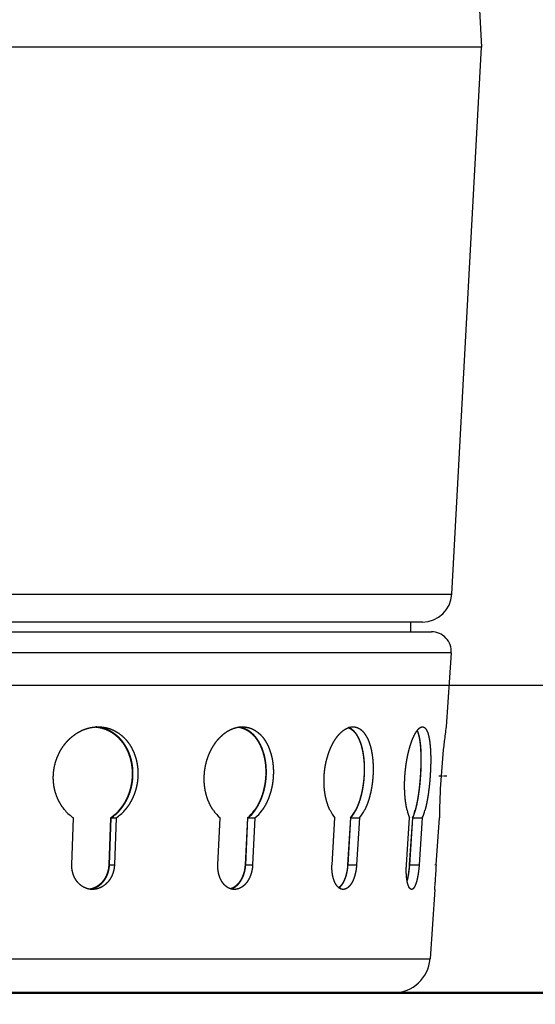
# Model space of a CAD drawing. Units: millimetres. Extents: x 52892 to 200644, y -33268 to 1933.
# Drawn here: x 170498 to 170582, y -27565 to -27405 of the extents above; entities that cross this region are included whole.
import ezdxf
from ezdxf import colors
from ezdxf.entities.mleader import LeaderData, LeaderLine
from ezdxf.math import Vec2, Vec3

# ---------------------------------------------------------------- set-up
doc = ezdxf.new("R2010")
doc.units = ezdxf.units.MM
doc.linetypes.add('DASHDOT', pattern=[18.5, 12, -3, 0.5, -3])
doc.styles.add('ГОСТ', font='isocpeur.ttf', dxfattribs={"width": 0.95, "oblique": 15})
doc.dimstyles.new('ГОСТ', dxfattribs={"dimtxt": 2.5, "dimasz": 2, "dimexe": 1, "dimexo": 0, "dimgap": 0.5, "dimtad": 1, "dimdec": 0, "dimtxsty": 'ГОСТ', "dimcen": -2.5, "dimclrd": 7, "dimclre": 7, "dimclrt": 7, "dimadec": 0, "dimazin": 0, "dimtfac": 1, "dimtdec": 0, "dimtmove": 1, "dimatfit": 3, "dimldrblk": 'DOT', "dimfxl": 1, "dimtfill": 1, "dimlwd": 15, "dimlwe": 15, "dimarcsym": 1})

# ---------------------------------------------------------------- blocks, each defined once
blk = doc.blocks.new('Z$W@#1B9676D0')
at = {"color": 7}
for p, q in [((149.415, 161.356), (153.144, 91.864)), ((153.144, 91.864), (93.587, 91.864)), ((150.727, 47.369), (153.144, 91.864)), ((93.587, 47.369), (150.727, 47.369)), ((148.331, 45.099), (93.587, 45.099)), ((93.587, 44.305), (149.082, 44.305)), ((93.587, 44.305), (147.383, 44.305)), ((150.678, 42.594), (93.587, 42.594)), ((93.587, 17.7), (148.951, 17.7)), ((145.998, 14.945), (93.587, 14.945))]:
    blk.add_line(p, q, dxfattribs=at)
at = {"color": 7, "ltscale": 0.024823}
blk.add_line((147.383, 44.305), (147.383, 45.099), dxfattribs=at)
at = {"color": 7, "ltscale": 0.18855}
blk.add_line((150.678, 42.594), (150.26, 36.575), dxfattribs=at)
at = {"color": 7, "ltscale": 0.00060147}
blk.add_line((118.307, 32.582), (118.308, 32.602), dxfattribs=at)
at = {"color": 7, "ltscale": 0.000610239}
blk.add_line((124.724, 32.602), (124.723, 32.582), dxfattribs=at)
at = {"color": 7, "ltscale": 0.000621693}
blk.add_line((124.785, 32.582), (124.785, 32.602), dxfattribs=at)
at = {"color": 7, "ltscale": 0.000612863}
blk.add_line((125.187, 32.602), (125.187, 32.582), dxfattribs=at)
at = {"color": 7, "ltscale": 0.00060182}
blk.add_line((130.585, 32.582), (130.586, 32.602), dxfattribs=at)
at = {"color": 7, "ltscale": 0.000610614}
blk.add_line((135.584, 32.602), (135.583, 32.582), dxfattribs=at)
at = {"color": 7, "ltscale": 0.000622073}
blk.add_line((135.631, 32.582), (135.632, 32.602), dxfattribs=at)
at = {"color": 7, "ltscale": 0.000613238}
blk.add_line((136.201, 32.602), (136.2, 32.582), dxfattribs=at)
at = {"color": 7, "ltscale": 0.000602189}
blk.add_line((140.341, 32.582), (140.342, 32.602), dxfattribs=at)
at = {"color": 7, "ltscale": 0.000610972}
blk.add_line((143.582, 32.602), (143.581, 32.582), dxfattribs=at)
at = {"color": 7, "ltscale": 0.000622435}
blk.add_line((143.613, 32.582), (143.614, 32.602), dxfattribs=at)
at = {"color": 7, "ltscale": 0.000613595}
blk.add_line((144.31, 32.602), (144.309, 32.582), dxfattribs=at)
at = {"color": 7, "ltscale": 0.000602469}
blk.add_line((146.91, 32.582), (146.912, 32.602), dxfattribs=at)
at = {"color": 7, "ltscale": 0.00061123}
blk.add_line((148.173, 32.602), (148.171, 32.582), dxfattribs=at)
at = {"color": 7, "ltscale": 0.000622687}
blk.add_line((148.185, 32.582), (148.187, 32.602), dxfattribs=at)
at = {"color": 7, "ltscale": 0.000613847}
blk.add_line((148.963, 32.602), (148.962, 32.582), dxfattribs=at)
at = {"color": 7, "linetype": 'DASHDOT', "ltscale": 0.02056}
blk.add_line((149.658, 32.602), (150.316, 32.602), dxfattribs=at)
at = {"color": 7, "ltscale": 0.000602598}
blk.add_line((149.846, 32.582), (149.847, 32.602), dxfattribs=at)
at = {"color": 7, "ltscale": 0.11937}
for p, q in [((119.814, 25.353), (119.946, 29.171)), ((122.952, 29.171), (122.819, 25.353))]:
    blk.add_line(p, q, dxfattribs=at)
at = {"color": 7, "ltscale": 0.119254}
for p, q in [((122.876, 25.353), (123.009, 29.167)), ((123.41, 29.167), (123.278, 25.353))]:
    blk.add_line(p, q, dxfattribs=at)
at = {"color": 7, "ltscale": 0.012538}
for p, q in [((123.009, 29.167), (123.41, 29.167)), ((122.876, 25.353), (123.278, 25.353))]:
    blk.add_line(p, q, dxfattribs=at)
at = {"color": 7, "ltscale": 0.119442}
for p, q in [((131.695, 25.353), (131.883, 29.171)), ((134.097, 29.171), (133.909, 25.353))]:
    blk.add_line(p, q, dxfattribs=at)
at = {"color": 7, "ltscale": 0.119326}
for p, q in [((133.956, 25.353), (134.143, 29.167)), ((134.71, 29.167), (134.523, 25.353))]:
    blk.add_line(p, q, dxfattribs=at)
at = {"color": 7, "ltscale": 0.017732}
for p, q in [((134.143, 29.167), (134.71, 29.167)), ((133.956, 25.353), (134.523, 25.353))]:
    blk.add_line(p, q, dxfattribs=at)
at = {"color": 7, "ltscale": 0.119514}
for p, q in [((140.98, 25.353), (141.21, 29.171)), ((142.481, 29.171), (142.252, 25.353))]:
    blk.add_line(p, q, dxfattribs=at)
at = {"color": 7, "ltscale": 0.119397}
for p, q in [((142.284, 25.353), (142.513, 29.167)), ((143.208, 29.167), (142.979, 25.353))]:
    blk.add_line(p, q, dxfattribs=at)
at = {"color": 7, "ltscale": 0.021717}
for p, q in [((142.513, 29.167), (143.208, 29.167)), ((142.284, 25.353), (142.979, 25.353))]:
    blk.add_line(p, q, dxfattribs=at)
at = {"color": 7, "ltscale": 0.119566}
for p, q in [((147.035, 25.353), (147.291, 29.171)), ((147.534, 29.171), (147.278, 25.353))]:
    blk.add_line(p, q, dxfattribs=at)
at = {"color": 7, "ltscale": 0.11945}
for p, q in [((147.293, 25.353), (147.549, 29.167)), ((148.324, 29.167), (148.068, 25.353))]:
    blk.add_line(p, q, dxfattribs=at)
at = {"color": 7, "ltscale": 0.024222}
for p, q in [((147.549, 29.167), (148.324, 29.167)), ((147.293, 25.353), (148.068, 25.353))]:
    blk.add_line(p, q, dxfattribs=at)
at = {"color": 7, "ltscale": 0.119585}
blk.add_line((149.447, 25.353), (149.712, 29.171), dxfattribs=at)
at = {"color": 7, "linetype": 'DASHDOT', "ltscale": 0.003905}
blk.add_line((149.333, 25.353), (149.458, 25.353), dxfattribs=at)
at = {"color": 7, "ltscale": 0.177084}
blk.add_line((149.343, 23.353), (148.951, 17.7), dxfattribs=at)
at = {"color": 7, "ltscale": 0.018253}
blk.add_line((149.343, 23.353), (149.367, 23.936), dxfattribs=at)
at = {"color": 7}
for centre, radius, start, end in [((148.331, 47.499), 2.4, 270, 356.89134), ((149.082, 42.705), 1.6, 356.0318, 90), ((217.252, 27.408), 67.616, 172.20841, 173.20817), ((207.803, 28.562), 58.096, 173.23589, 176.01253), ((206.604, 28.653), 56.894, 176.03956, 178.85939), ((121.91, 32.057), 3.491, 220.59017, 235.77177), ((120.917, 32.175), 3.628, 304.11016, 318.81576), ((120.981, 32.171), 3.625, 304.02211, 318.83561), ((121.381, 32.173), 3.627, 304.01379, 318.82502), ((133.881, 31.545), 3.104, 214.53275, 229.91261), ((131.985, 31.701), 3.297, 309.84635, 324.46686), ((132.037, 31.696), 3.292, 309.77366, 324.50477), ((132.604, 31.699), 3.294, 309.75832, 324.48606), ((143.468, 31.037), 2.931, 205.28883, 219.57796), ((140.037, 31.226), 3.194, 319.95079, 333.20208), ((140.074, 31.22), 3.189, 319.91225, 333.26176), ((140.768, 31.222), 3.19, 319.88554, 333.23326), ((150.808, 30.638), 3.812, 192.92438, 202.6452), ((143.518, 30.914), 4.378, 336.53483, 345.06479), ((143.531, 30.908), 4.379, 336.56734, 345.14071), ((144.308, 30.911), 4.379, 336.52509, 345.10302), ((208.375, 28.619), 58.666, 178.86122, 179.4617), ((206.572, 21.389), 57.262, 176.03015, 177.44995), ((145.998, 17.905), 2.96, 270, 356.0318)]:
    blk.add_arc(centre, radius, start, end, dxfattribs=at)
for points, knots in [([(119.442, 35.404), (119.611, 35.588), (119.793, 35.756), (119.981, 35.906), (120.377, 36.17), (120.795, 36.361), (121.011, 36.437), (121.328, 36.52), (121.645, 36.561), (121.75, 36.57), (121.853, 36.575), (121.956, 36.575)], [0, 0, 0, 0, 0, 0, 3.041763, 3.041763, 3.041763, 6.02332, 6.02332, 6.02332, 7.475146, 7.475146, 7.475146, 7.475146, 7.475146, 7.475146]), ([(121.723, 36.566), (121.865, 36.554), (122.006, 36.535), (122.146, 36.506), (122.518, 36.407), (122.877, 36.244), (123.092, 36.117), (123.381, 35.904), (123.643, 35.648), (123.716, 35.57), (123.787, 35.489), (123.854, 35.404)], [0, 0, 0, 0, 0, 0, 2.018815, 2.018815, 2.018815, 5.418403, 5.418403, 5.418403, 6.800671, 6.800671, 6.800671, 6.800671, 6.800671, 6.800671]), ([(123.917, 35.404), (123.781, 35.574), (123.633, 35.731), (123.477, 35.872), (123.229, 36.061), (122.965, 36.215), (122.877, 36.262), (122.651, 36.369), (122.417, 36.451), (122.276, 36.491), (122.087, 36.531), (121.897, 36.555), (121.85, 36.561), (121.803, 36.565), (121.756, 36.568)], [0, 0, 0, 0, 0, 0, 2.784104, 2.784104, 2.784104, 4.160198, 4.160198, 4.160198, 6.213454, 6.213454, 6.213454, 6.880755, 6.880755, 6.880755, 6.880755, 6.880755, 6.880755]), ([(121.956, 36.575), (122.164, 36.575), (122.372, 36.556), (122.577, 36.52), (122.987, 36.408), (123.377, 36.22), (123.566, 36.107), (123.838, 35.908), (124.086, 35.669), (124.167, 35.585), (124.244, 35.496), (124.318, 35.404)], [0, 0, 0, 0, 0, 0, 2.940347, 2.940347, 2.940347, 5.907953, 5.907953, 5.907953, 7.414336, 7.414336, 7.414336, 7.414336, 7.414336, 7.414336]), ([(131.59, 35.404), (131.734, 35.587), (131.888, 35.755), (132.048, 35.906), (132.381, 36.17), (132.732, 36.361), (132.911, 36.438), (133.174, 36.521), (133.435, 36.561), (133.52, 36.57), (133.604, 36.575), (133.687, 36.575)], [0, 0, 0, 0, 0, 0, 2.97947, 2.97947, 2.97947, 5.872492, 5.872492, 5.872492, 7.270057, 7.270057, 7.270057, 7.270057, 7.270057, 7.270057]), ([(133.375, 36.551), (133.483, 36.534), (133.589, 36.509), (133.694, 36.476), (133.974, 36.368), (134.24, 36.205), (134.398, 36.081), (134.61, 35.876), (134.799, 35.633), (134.853, 35.56), (134.904, 35.483), (134.953, 35.404)], [0, 0, 0, 0, 0, 0, 1.833124, 1.833124, 1.833124, 4.931529, 4.931529, 4.931529, 6.204053, 6.204053, 6.204053, 6.204053, 6.204053, 6.204053]), ([(135.003, 35.404), (134.905, 35.563), (134.797, 35.711), (134.684, 35.845), (134.473, 36.057), (134.243, 36.227), (134.143, 36.292), (133.938, 36.404), (133.725, 36.484), (133.619, 36.515), (133.511, 36.538), (133.403, 36.554)], [0, 0, 0, 0, 0, 0, 2.555183, 2.555183, 2.555183, 4.434135, 4.434135, 4.434135, 6.281416, 6.281416, 6.281416, 6.281416, 6.281416, 6.281416]), ([(133.687, 36.575), (133.857, 36.575), (134.027, 36.556), (134.193, 36.52), (134.523, 36.408), (134.834, 36.22), (134.983, 36.106), (135.197, 35.907), (135.39, 35.669), (135.453, 35.585), (135.513, 35.496), (135.57, 35.404)], [0, 0, 0, 0, 0, 0, 2.841896, 2.841896, 2.841896, 5.720144, 5.720144, 5.720144, 7.19566, 7.19566, 7.19566, 7.19566, 7.19566, 7.19566]), ([(141.149, 35.404), (141.258, 35.586), (141.374, 35.755), (141.494, 35.905), (141.742, 36.169), (142.001, 36.361), (142.131, 36.438), (142.321, 36.521), (142.508, 36.562), (142.568, 36.57), (142.627, 36.575), (142.686, 36.575)], [0, 0, 0, 0, 0, 0, 2.908902, 2.908902, 2.908902, 5.705923, 5.705923, 5.705923, 7.047264, 7.047264, 7.047264, 7.047264, 7.047264, 7.047264]), ([(142.313, 36.507), (142.422, 36.464), (142.528, 36.404), (142.631, 36.327), (142.83, 36.137), (143.006, 35.882), (143.089, 35.736), (143.165, 35.576), (143.232, 35.404)], [0, 0, 0, 0, 0, 0, 2.626738, 2.626738, 2.626738, 5.348492, 5.348492, 5.348492, 5.348492, 5.348492, 5.348492]), ([(143.266, 35.404), (143.197, 35.579), (143.12, 35.742), (143.037, 35.888), (142.876, 36.12), (142.695, 36.299), (142.611, 36.367), (142.505, 36.436), (142.396, 36.487), (142.375, 36.497), (142.353, 36.505), (142.332, 36.513)], [0, 0, 0, 0, 0, 0, 2.767826, 2.767826, 2.767826, 4.912746, 4.912746, 4.912746, 5.42603, 5.42603, 5.42603, 5.42603, 5.42603, 5.42603]), ([(142.686, 36.575), (142.806, 36.575), (142.925, 36.556), (143.041, 36.52), (143.269, 36.407), (143.479, 36.219), (143.579, 36.106), (143.721, 35.906), (143.846, 35.67), (143.887, 35.585), (143.925, 35.496), (143.962, 35.404)], [0, 0, 0, 0, 0, 0, 2.74177, 2.74177, 2.74177, 5.533677, 5.533677, 5.533677, 6.982459, 6.982459, 6.982459, 6.982459, 6.982459, 6.982459]), ([(147.466, 35.404), (147.533, 35.586), (147.604, 35.754), (147.676, 35.904), (147.822, 36.169), (147.969, 36.362), (148.043, 36.439), (148.147, 36.521), (148.246, 36.562), (148.278, 36.57), (148.309, 36.575), (148.339, 36.575)], [0, 0, 0, 0, 0, 0, 2.848972, 2.848972, 2.848972, 5.567344, 5.567344, 5.567344, 6.866082, 6.866082, 6.866082, 6.866082, 6.866082, 6.866082]), ([(148.144, 35.404), (148.119, 35.585), (148.088, 35.752), (148.054, 35.902), (148.004, 36.069), (147.947, 36.207), (147.936, 36.233), (147.924, 36.257), (147.912, 36.281)], [0, 0, 0, 0, 0, 0, 2.824213, 2.824213, 2.824213, 3.498875, 3.498875, 3.498875, 3.498875, 3.498875, 3.498875]), ([(148.339, 36.575), (148.401, 36.575), (148.461, 36.556), (148.518, 36.52), (148.658, 36.377), (148.774, 36.113), (148.833, 35.912), (148.882, 35.672), (148.92, 35.404)], [0, 0, 0, 0, 0, 0, 2.668, 2.668, 2.668, 6.840035, 6.840035, 6.840035, 6.840035, 6.840035, 6.840035]), ([(118.308, 32.602), (118.317, 32.857), (118.345, 33.115), (118.39, 33.368), (118.519, 33.867), (118.714, 34.334), (118.828, 34.56), (119.014, 34.87), (119.224, 35.151), (119.295, 35.239), (119.367, 35.323), (119.442, 35.404)], [0, 0, 0, 0, 0, 0, 2.812499, 2.812499, 2.812499, 5.593296, 5.593296, 5.593296, 6.935108, 6.935108, 6.935108, 6.935108, 6.935108, 6.935108]), ([(123.854, 35.404), (123.986, 35.24), (124.109, 35.061), (124.22, 34.871), (124.424, 34.456), (124.573, 33.995), (124.633, 33.753), (124.698, 33.376), (124.724, 32.992), (124.728, 32.862), (124.728, 32.731), (124.724, 32.602)], [0, 0, 0, 0, 0, 0, 2.690016, 2.690016, 2.690016, 5.472184, 5.472184, 5.472184, 6.898515, 6.898515, 6.898515, 6.898515, 6.898515, 6.898515]), ([(124.785, 32.602), (124.794, 32.857), (124.786, 33.115), (124.761, 33.369), (124.675, 33.868), (124.525, 34.337), (124.434, 34.562), (124.282, 34.872), (124.104, 35.152), (124.043, 35.24), (123.981, 35.324), (123.917, 35.404)], [0, 0, 0, 0, 0, 0, 2.810395, 2.810395, 2.810395, 5.565906, 5.565906, 5.565906, 6.884493, 6.884493, 6.884493, 6.884493, 6.884493, 6.884493]), ([(124.318, 35.404), (124.45, 35.24), (124.573, 35.06), (124.685, 34.87), (124.889, 34.453), (125.038, 33.993), (125.097, 33.751), (125.162, 33.375), (125.188, 32.991), (125.192, 32.861), (125.192, 32.731), (125.187, 32.602)], [0, 0, 0, 0, 0, 0, 2.686739, 2.686739, 2.686739, 5.463844, 5.463844, 5.463844, 6.886421, 6.886421, 6.886421, 6.886421, 6.886421, 6.886421]), ([(130.586, 32.602), (130.598, 32.857), (130.627, 33.115), (130.67, 33.368), (130.788, 33.865), (130.96, 34.333), (131.06, 34.559), (131.222, 34.87), (131.403, 35.151), (131.464, 35.239), (131.526, 35.323), (131.59, 35.404)], [0, 0, 0, 0, 0, 0, 2.810604, 2.810604, 2.810604, 5.573036, 5.573036, 5.573036, 6.892684, 6.892684, 6.892684, 6.892684, 6.892684, 6.892684]), ([(134.953, 35.404), (135.055, 35.24), (135.149, 35.06), (135.234, 34.871), (135.387, 34.454), (135.495, 33.996), (135.537, 33.754), (135.58, 33.377), (135.592, 32.994), (135.593, 32.863), (135.59, 32.732), (135.584, 32.602)], [0, 0, 0, 0, 0, 0, 2.648595, 2.648595, 2.648595, 5.41488, 5.41488, 5.41488, 6.847975, 6.847975, 6.847975, 6.847975, 6.847975, 6.847975]), ([(135.632, 32.602), (135.645, 32.857), (135.644, 33.115), (135.63, 33.368), (135.573, 33.866), (135.464, 34.336), (135.397, 34.562), (135.282, 34.872), (135.146, 35.152), (135.1, 35.24), (135.052, 35.324), (135.003, 35.404)], [0, 0, 0, 0, 0, 0, 2.806923, 2.806923, 2.806923, 5.538867, 5.538867, 5.538867, 6.831404, 6.831404, 6.831404, 6.831404, 6.831404, 6.831404]), ([(135.57, 35.404), (135.673, 35.239), (135.767, 35.059), (135.851, 34.869), (136.005, 34.452), (136.112, 33.993), (136.154, 33.752), (136.197, 33.376), (136.21, 32.993), (136.21, 32.862), (136.207, 32.732), (136.201, 32.602)], [0, 0, 0, 0, 0, 0, 2.645097, 2.645097, 2.645097, 5.40638, 5.40638, 5.40638, 6.83578, 6.83578, 6.83578, 6.83578, 6.83578, 6.83578]), ([(140.342, 32.602), (140.357, 32.857), (140.384, 33.114), (140.422, 33.367), (140.521, 33.864), (140.66, 34.332), (140.739, 34.559), (140.866, 34.869), (141.006, 35.151), (141.052, 35.239), (141.1, 35.323), (141.149, 35.404)], [0, 0, 0, 0, 0, 0, 2.807359, 2.807359, 2.807359, 5.545889, 5.545889, 5.545889, 6.839329, 6.839329, 6.839329, 6.839329, 6.839329, 6.839329]), ([(143.232, 35.404), (143.298, 35.239), (143.357, 35.059), (143.409, 34.87), (143.513, 34.399), (143.575, 33.875), (143.596, 33.569), (143.604, 33.186), (143.592, 32.803), (143.589, 32.736), (143.586, 32.669), (143.582, 32.602)], [0, 0, 0, 0, 0, 0, 2.612669, 2.612669, 2.612669, 6.071681, 6.071681, 6.071681, 6.808799, 6.808799, 6.808799, 6.808799, 6.808799, 6.808799]), ([(143.614, 32.602), (143.629, 32.856), (143.636, 33.114), (143.633, 33.368), (143.609, 33.864), (143.549, 34.335), (143.51, 34.561), (143.442, 34.871), (143.357, 35.153), (143.328, 35.24), (143.298, 35.324), (143.266, 35.404)], [0, 0, 0, 0, 0, 0, 2.804156, 2.804156, 2.804156, 5.516331, 5.516331, 5.516331, 6.78628, 6.78628, 6.78628, 6.78628, 6.78628, 6.78628]), ([(143.962, 35.404), (144.027, 35.238), (144.086, 35.058), (144.138, 34.868), (144.242, 34.396), (144.304, 33.873), (144.325, 33.567), (144.333, 33.185), (144.321, 32.802), (144.318, 32.735), (144.314, 32.668), (144.31, 32.602)], [0, 0, 0, 0, 0, 0, 2.609006, 2.609006, 2.609006, 6.06157, 6.06157, 6.06157, 6.796623, 6.796623, 6.796623, 6.796623, 6.796623, 6.796623]), ([(146.912, 32.602), (146.929, 32.856), (146.953, 33.113), (146.983, 33.367), (147.056, 33.862), (147.152, 34.331), (147.205, 34.559), (147.287, 34.869), (147.377, 35.152), (147.406, 35.239), (147.436, 35.324), (147.466, 35.404)], [0, 0, 0, 0, 0, 0, 2.801341, 2.801341, 2.801341, 5.516752, 5.516752, 5.516752, 6.786949, 6.786949, 6.786949, 6.786949, 6.786949, 6.786949]), ([(148.129, 35.404), (148.152, 35.239), (148.172, 35.059), (148.188, 34.87), (148.219, 34.339), (148.223, 33.746), (148.215, 33.371), (148.198, 32.983), (148.173, 32.602)], [0, 0, 0, 0, 0, 0, 2.592279, 2.592279, 2.592279, 6.792307, 6.792307, 6.792307, 6.792307, 6.792307, 6.792307]), ([(148.187, 32.602), (148.204, 32.856), (148.217, 33.113), (148.226, 33.368), (148.236, 33.863), (148.229, 34.334), (148.221, 34.561), (148.203, 34.871), (148.176, 35.153), (148.166, 35.24), (148.156, 35.324), (148.144, 35.404)], [0, 0, 0, 0, 0, 0, 2.802892, 2.802892, 2.802892, 5.504538, 5.504538, 5.504538, 6.761637, 6.761637, 6.761637, 6.761637, 6.761637, 6.761637]), ([(148.92, 35.404), (148.944, 35.238), (148.963, 35.057), (148.979, 34.868), (149.01, 34.337), (149.014, 33.744), (149.006, 33.369), (148.989, 32.983), (148.963, 32.602)], [0, 0, 0, 0, 0, 0, 2.588559, 2.588559, 2.588559, 6.78084, 6.78084, 6.78084, 6.78084, 6.78084, 6.78084]), ([(119.259, 29.785), (119.118, 29.949), (118.986, 30.127), (118.865, 30.317), (118.644, 30.732), (118.48, 31.193), (118.413, 31.435), (118.341, 31.811), (118.31, 32.194), (118.304, 32.324), (118.303, 32.453), (118.307, 32.582)], [0, 0, 0, 0, 0, 0, 2.696552, 2.696552, 2.696552, 5.476402, 5.476402, 5.476402, 6.89451, 6.89451, 6.89451, 6.89451, 6.89451, 6.89451]), ([(124.723, 32.582), (124.713, 32.327), (124.686, 32.069), (124.642, 31.816), (124.535, 31.378), (124.38, 30.965), (124.305, 30.792), (124.168, 30.52), (124.014, 30.268), (123.95, 30.172), (123.853, 30.035), (123.75, 29.906), (123.716, 29.865), (123.682, 29.825), (123.648, 29.785)], [0, 0, 0, 0, 0, 0, 2.811698, 2.811698, 2.811698, 4.898833, 4.898833, 4.898833, 6.262972, 6.262972, 6.262972, 6.915332, 6.915332, 6.915332, 6.915332, 6.915332, 6.915332]), ([(123.71, 29.785), (123.853, 29.948), (123.988, 30.125), (124.113, 30.314), (124.288, 30.622), (124.434, 30.955), (124.479, 31.069), (124.565, 31.307), (124.635, 31.554), (124.666, 31.68), (124.719, 31.933), (124.756, 32.189), (124.77, 32.319), (124.779, 32.449), (124.784, 32.578), (124.784, 32.579), (124.785, 32.58), (124.785, 32.582)], [0, 0, 0, 0, 0, 0, 2.701787, 2.701787, 2.701787, 4.091626, 4.091626, 4.091626, 5.496834, 5.496834, 5.496834, 6.903754, 6.903754, 6.903754, 6.918067, 6.918067, 6.918067, 6.918067, 6.918067, 6.918067]), ([(125.187, 32.582), (125.177, 32.327), (125.149, 32.07), (125.106, 31.817), (124.999, 31.38), (124.844, 30.967), (124.769, 30.795), (124.633, 30.522), (124.478, 30.269), (124.415, 30.173), (124.317, 30.036), (124.214, 29.906), (124.18, 29.865), (124.146, 29.825), (124.111, 29.785)], [0, 0, 0, 0, 0, 0, 2.805524, 2.805524, 2.805524, 4.889187, 4.889187, 4.889187, 6.251797, 6.251797, 6.251797, 6.903999, 6.903999, 6.903999, 6.903999, 6.903999, 6.903999]), ([(131.324, 29.785), (131.21, 29.949), (131.103, 30.128), (131.007, 30.318), (130.829, 30.733), (130.701, 31.192), (130.651, 31.434), (130.597, 31.81), (130.579, 32.192), (130.577, 32.323), (130.579, 32.453), (130.585, 32.582)], [0, 0, 0, 0, 0, 0, 2.65617, 2.65617, 2.65617, 5.419972, 5.419972, 5.419972, 6.844414, 6.844414, 6.844414, 6.844414, 6.844414, 6.844414]), ([(135.583, 32.582), (135.569, 32.327), (135.542, 32.069), (135.502, 31.816), (135.408, 31.379), (135.276, 30.965), (135.212, 30.792), (135.098, 30.52), (134.97, 30.267), (134.917, 30.171), (134.836, 30.034), (134.752, 29.905), (134.724, 29.864), (134.696, 29.824), (134.668, 29.785)], [0, 0, 0, 0, 0, 0, 2.809182, 2.809182, 2.809182, 4.882263, 4.882263, 4.882263, 6.229676, 6.229676, 6.229676, 6.866826, 6.866826, 6.866826, 6.866826, 6.866826, 6.866826]), ([(134.717, 29.785), (134.835, 29.948), (134.947, 30.126), (135.051, 30.315), (135.195, 30.622), (135.318, 30.954), (135.356, 31.067), (135.429, 31.306), (135.49, 31.552), (135.517, 31.677), (135.565, 31.93), (135.6, 32.186), (135.614, 32.316), (135.624, 32.446), (135.631, 32.576), (135.631, 32.578), (135.631, 32.58), (135.631, 32.582)], [0, 0, 0, 0, 0, 0, 2.663137, 2.663137, 2.663137, 4.044128, 4.044128, 4.044128, 5.4448, 5.4448, 5.4448, 6.850464, 6.850464, 6.850464, 6.87227, 6.87227, 6.87227, 6.87227, 6.87227, 6.87227]), ([(136.2, 32.582), (136.187, 32.327), (136.159, 32.07), (136.12, 31.818), (136.026, 31.382), (135.894, 30.967), (135.83, 30.795), (135.717, 30.522), (135.588, 30.269), (135.535, 30.172), (135.454, 30.035), (135.369, 29.905), (135.342, 29.864), (135.314, 29.824), (135.285, 29.785)], [0, 0, 0, 0, 0, 0, 2.80302, 2.80302, 2.80302, 4.872502, 4.872502, 4.872502, 6.218321, 6.218321, 6.218321, 6.855197, 6.855197, 6.855197, 6.855197, 6.855197, 6.855197]), ([(140.818, 29.785), (140.738, 29.95), (140.664, 30.129), (140.598, 30.318), (140.461, 30.789), (140.373, 31.312), (140.341, 31.618), (140.323, 32), (140.331, 32.382), (140.334, 32.449), (140.337, 32.516), (140.341, 32.582)], [0, 0, 0, 0, 0, 0, 2.616635, 2.616635, 2.616635, 6.067607, 6.067607, 6.067607, 6.79888, 6.79888, 6.79888, 6.79888, 6.79888, 6.79888]), ([(143.581, 32.582), (143.565, 32.327), (143.54, 32.07), (143.506, 31.816), (143.421, 31.321), (143.303, 30.852), (143.236, 30.625), (143.129, 30.316), (143.01, 30.036), (142.97, 29.949), (142.93, 29.865), (142.888, 29.785)], [0, 0, 0, 0, 0, 0, 2.802968, 2.802968, 2.802968, 5.524641, 5.524641, 5.524641, 6.805522, 6.805522, 6.805522, 6.805522, 6.805522, 6.805522]), ([(142.922, 29.785), (143.007, 29.949), (143.087, 30.127), (143.162, 30.315), (143.268, 30.623), (143.359, 30.953), (143.387, 31.065), (143.443, 31.304), (143.49, 31.549), (143.512, 31.675), (143.551, 31.928), (143.581, 32.183), (143.593, 32.312), (143.604, 32.443), (143.612, 32.574), (143.613, 32.576), (143.613, 32.579), (143.613, 32.582)], [0, 0, 0, 0, 0, 0, 2.622745, 2.622745, 2.622745, 3.994709, 3.994709, 3.994709, 5.389969, 5.389969, 5.389969, 6.793795, 6.793795, 6.793795, 6.823381, 6.823381, 6.823381, 6.823381, 6.823381, 6.823381]), ([(144.309, 32.582), (144.293, 32.328), (144.268, 32.071), (144.235, 31.818), (144.15, 31.323), (144.033, 30.855), (143.965, 30.627), (143.859, 30.317), (143.739, 30.036), (143.7, 29.949), (143.659, 29.865), (143.617, 29.785)], [0, 0, 0, 0, 0, 0, 2.796843, 2.796843, 2.796843, 5.513681, 5.513681, 5.513681, 6.793377, 6.793377, 6.793377, 6.793377, 6.793377, 6.793377]), ([(147.093, 29.785), (147.053, 29.951), (147.017, 30.13), (146.985, 30.319), (146.922, 30.79), (146.888, 31.312), (146.879, 31.617), (146.881, 31.999), (146.898, 32.381), (146.902, 32.448), (146.906, 32.515), (146.91, 32.582)], [0, 0, 0, 0, 0, 0, 2.588827, 2.588827, 2.588827, 6.033595, 6.033595, 6.033595, 6.770823, 6.770823, 6.770823, 6.770823, 6.770823, 6.770823]), ([(148.171, 32.582), (148.154, 32.328), (148.132, 32.071), (148.107, 31.817), (148.05, 31.322), (147.979, 30.853), (147.94, 30.625), (147.88, 30.316), (147.814, 30.035), (147.793, 29.949), (147.771, 29.865), (147.749, 29.785)], [0, 0, 0, 0, 0, 0, 2.80039, 2.80039, 2.80039, 5.500664, 5.500664, 5.500664, 6.761686, 6.761686, 6.761686, 6.761686, 6.761686, 6.761686]), ([(147.764, 29.785), (147.81, 29.949), (147.854, 30.128), (147.895, 30.316), (147.965, 30.678), (148.027, 31.071), (148.051, 31.239), (148.09, 31.546), (148.124, 31.859), (148.137, 31.992), (148.155, 32.186), (148.171, 32.38), (148.176, 32.447), (148.181, 32.515), (148.185, 32.582)], [0, 0, 0, 0, 0, 0, 2.59156, 2.59156, 2.59156, 4.665117, 4.665117, 4.665117, 6.049842, 6.049842, 6.049842, 6.788356, 6.788356, 6.788356, 6.788356, 6.788356, 6.788356]), ([(148.962, 32.582), (148.945, 32.328), (148.923, 32.072), (148.898, 31.819), (148.841, 31.325), (148.771, 30.856), (148.731, 30.626), (148.671, 30.317), (148.606, 30.036), (148.584, 29.949), (148.562, 29.865), (148.54, 29.785)], [0, 0, 0, 0, 0, 0, 2.794278, 2.794278, 2.794278, 5.489397, 5.489397, 5.489397, 6.749125, 6.749125, 6.749125, 6.749125, 6.749125, 6.749125]), ([(120.283, 23.936), (120.177, 24.061), (120.081, 24.204), (119.998, 24.361), (119.893, 24.634), (119.835, 24.93), (119.82, 25.042), (119.812, 25.171), (119.812, 25.3), (119.813, 25.318), (119.813, 25.335), (119.814, 25.351), (119.814, 25.352), (119.814, 25.352), (119.814, 25.353)], [0, 0, 0, 0, 0, 0, 2.064553, 2.064553, 2.064553, 3.304662, 3.304662, 3.304662, 3.476399, 3.476399, 3.476399, 3.483861, 3.483861, 3.483861, 3.483861, 3.483861, 3.483861]), ([(122.819, 25.353), (122.818, 25.337), (122.818, 25.321), (122.817, 25.305), (122.803, 25.078), (122.762, 24.85), (122.7, 24.646), (122.581, 24.372), (122.427, 24.134), (122.377, 24.063), (122.324, 23.998), (122.27, 23.936)], [0, 0, 0, 0, 0, 0, 0.177805, 0.177805, 0.177805, 2.485438, 2.485438, 2.485438, 3.505461, 3.505461, 3.505461, 3.505461, 3.505461, 3.505461]), ([(122.327, 23.936), (122.438, 24.061), (122.541, 24.203), (122.631, 24.359), (122.751, 24.633), (122.827, 24.928), (122.849, 25.041), (122.866, 25.171), (122.874, 25.301), (122.875, 25.317), (122.876, 25.334), (122.876, 25.351), (122.876, 25.352), (122.876, 25.352), (122.876, 25.353)], [0, 0, 0, 0, 0, 0, 2.079195, 2.079195, 2.079195, 3.326575, 3.326575, 3.326575, 3.50518, 3.50518, 3.50518, 3.512247, 3.512247, 3.512247, 3.512247, 3.512247, 3.512247]), ([(123.278, 25.353), (123.277, 25.337), (123.276, 25.321), (123.275, 25.305), (123.262, 25.079), (123.221, 24.851), (123.159, 24.648), (123.04, 24.373), (122.887, 24.134), (122.835, 24.063), (122.783, 23.998), (122.728, 23.936)], [0, 0, 0, 0, 0, 0, 0.177393, 0.177393, 0.177393, 2.480606, 2.480606, 2.480606, 3.499823, 3.499823, 3.499823, 3.499823, 3.499823, 3.499823]), ([(132.054, 23.936), (131.969, 24.062), (131.892, 24.205), (131.828, 24.362), (131.751, 24.621), (131.709, 24.897), (131.699, 24.993), (131.692, 25.121), (131.692, 25.249), (131.693, 25.285), (131.694, 25.317), (131.695, 25.35), (131.695, 25.351), (131.695, 25.352), (131.695, 25.353)], [0, 0, 0, 0, 0, 0, 2.038309, 2.038309, 2.038309, 3.09793, 3.09793, 3.09793, 3.446096, 3.446096, 3.446096, 3.457445, 3.457445, 3.457445, 3.457445, 3.457445, 3.457445]), ([(133.909, 25.353), (133.909, 25.337), (133.908, 25.321), (133.907, 25.305), (133.891, 25.079), (133.853, 24.852), (133.799, 24.648), (133.698, 24.373), (133.569, 24.134), (133.526, 24.063), (133.482, 23.998), (133.437, 23.936)], [0, 0, 0, 0, 0, 0, 0.177824, 0.177824, 0.177824, 2.477422, 2.477422, 2.477422, 3.480788, 3.480788, 3.480788, 3.480788, 3.480788, 3.480788]), ([(133.483, 23.936), (133.576, 24.062), (133.662, 24.204), (133.737, 24.361), (133.834, 24.619), (133.899, 24.896), (133.918, 24.992), (133.937, 25.12), (133.949, 25.248), (133.952, 25.285), (133.954, 25.318), (133.955, 25.35), (133.955, 25.351), (133.955, 25.352), (133.956, 25.353)], [0, 0, 0, 0, 0, 0, 2.055032, 2.055032, 2.055032, 3.121851, 3.121851, 3.121851, 3.467251, 3.467251, 3.467251, 3.478037, 3.478037, 3.478037, 3.478037, 3.478037, 3.478037]), ([(134.523, 25.353), (134.522, 25.337), (134.521, 25.321), (134.52, 25.305), (134.504, 25.079), (134.467, 24.853), (134.413, 24.649), (134.312, 24.374), (134.183, 24.134), (134.14, 24.063), (134.096, 23.998), (134.051, 23.936)], [0, 0, 0, 0, 0, 0, 0.177413, 0.177413, 0.177413, 2.47262, 2.47262, 2.47262, 3.475063, 3.475063, 3.475063, 3.475063, 3.475063, 3.475063]), ([(141.204, 23.936), (141.146, 24.063), (141.094, 24.207), (141.051, 24.363), (141.002, 24.621), (140.979, 24.896), (140.974, 24.991), (140.972, 25.12), (140.975, 25.248), (140.976, 25.282), (140.978, 25.316), (140.98, 25.349), (140.98, 25.35), (140.98, 25.352), (140.98, 25.353)], [0, 0, 0, 0, 0, 0, 2.013509, 2.013509, 2.013509, 3.070769, 3.070769, 3.070769, 3.421099, 3.421099, 3.421099, 3.436368, 3.436368, 3.436368, 3.436368, 3.436368, 3.436368]), ([(142.252, 25.353), (142.251, 25.337), (142.25, 25.321), (142.249, 25.305), (142.232, 25.08), (142.2, 24.853), (142.158, 24.649), (142.081, 24.375), (141.985, 24.134), (141.953, 24.063), (141.921, 23.998), (141.888, 23.936)], [0, 0, 0, 0, 0, 0, 0.177844, 0.177844, 0.177844, 2.46751, 2.46751, 2.46751, 3.452747, 3.452747, 3.452747, 3.452747, 3.452747, 3.452747]), ([(141.921, 23.936), (141.989, 24.063), (142.052, 24.206), (142.108, 24.362), (142.181, 24.62), (142.233, 24.895), (142.248, 24.99), (142.264, 25.118), (142.276, 25.247), (142.279, 25.283), (142.281, 25.316), (142.283, 25.349), (142.283, 25.35), (142.284, 25.352), (142.284, 25.353)], [0, 0, 0, 0, 0, 0, 2.028612, 2.028612, 2.028612, 3.092419, 3.092419, 3.092419, 3.439035, 3.439035, 3.439035, 3.453787, 3.453787, 3.453787, 3.453787, 3.453787, 3.453787]), ([(142.979, 25.353), (142.978, 25.337), (142.977, 25.321), (142.975, 25.305), (142.959, 25.08), (142.927, 24.854), (142.885, 24.65), (142.808, 24.376), (142.712, 24.135), (142.68, 24.063), (142.648, 23.998), (142.615, 23.936)], [0, 0, 0, 0, 0, 0, 0.177432, 0.177432, 0.177432, 2.462773, 2.462773, 2.462773, 3.446964, 3.446964, 3.446964, 3.446964, 3.446964, 3.446964]), ([(147.109, 23.936), (147.082, 24.064), (147.058, 24.208), (147.04, 24.364), (147.022, 24.622), (147.019, 24.895), (147.019, 24.99), (147.022, 25.119), (147.029, 25.248), (147.03, 25.28), (147.032, 25.314), (147.035, 25.348), (147.035, 25.35), (147.035, 25.351), (147.035, 25.353)], [0, 0, 0, 0, 0, 0, 1.997002, 1.997002, 1.997002, 3.053176, 3.053176, 3.053176, 3.408769, 3.408769, 3.408769, 3.426878, 3.426878, 3.426878, 3.426878, 3.426878, 3.426878]), ([(147.278, 25.353), (147.277, 25.339), (147.276, 25.325), (147.275, 25.31), (147.273, 25.282), (147.271, 25.253), (147.27, 25.239), (147.252, 25.028), (147.229, 24.817), (147.202, 24.625), (147.162, 24.396), (147.115, 24.189), (147.105, 24.147), (147.095, 24.106), (147.085, 24.066)], [0, 0, 0, 0, 0, 0, 0.156415, 0.156415, 0.156415, 0.312831, 0.312831, 0.312831, 2.471054, 2.471054, 2.471054, 3.046346, 3.046346, 3.046346, 3.046346, 3.046346, 3.046346]), ([(147.091, 24.03), (147.124, 24.155), (147.156, 24.292), (147.186, 24.443), (147.225, 24.683), (147.256, 24.935), (147.265, 25.022), (147.277, 25.14), (147.286, 25.258), (147.289, 25.288), (147.291, 25.318), (147.293, 25.349), (147.293, 25.35), (147.293, 25.352), (147.293, 25.353)], [0, 0, 0, 0, 0, 0, 1.839609, 1.839609, 1.839609, 2.808611, 2.808611, 2.808611, 3.133859, 3.133859, 3.133859, 3.148096, 3.148096, 3.148096, 3.148096, 3.148096, 3.148096]), ([(148.068, 25.353), (148.067, 25.337), (148.066, 25.321), (148.065, 25.305), (148.048, 25.081), (148.025, 24.856), (147.997, 24.651), (147.949, 24.377), (147.893, 24.135), (147.875, 24.063), (147.857, 23.998), (147.839, 23.936)], [0, 0, 0, 0, 0, 0, 0.177448, 0.177448, 0.177448, 2.453255, 2.453255, 2.453255, 3.422737, 3.422737, 3.422737, 3.422737, 3.422737, 3.422737]), ([(121.494, 23.352), (121.337, 23.352), (121.179, 23.373), (121.024, 23.414), (120.768, 23.521), (120.534, 23.685), (120.445, 23.76), (120.36, 23.844), (120.283, 23.936)], [0, 0, 0, 0, 0, 0, 2.233627, 2.233627, 2.233627, 3.753551, 3.753551, 3.753551, 3.753551, 3.753551, 3.753551]), ([(122.27, 23.936), (122.135, 23.785), (121.983, 23.655), (121.822, 23.55), (121.609, 23.452), (121.392, 23.394), (121.349, 23.385), (121.307, 23.377), (121.264, 23.37)], [0, 0, 0, 0, 0, 0, 2.522539, 2.522539, 2.522539, 3.133702, 3.133702, 3.133702, 3.133702, 3.133702, 3.133702]), ([(121.294, 23.366), (121.427, 23.384), (121.561, 23.417), (121.692, 23.465), (121.907, 23.572), (122.106, 23.719), (122.184, 23.786), (122.258, 23.858), (122.327, 23.936)], [0, 0, 0, 0, 0, 0, 1.911215, 1.911215, 1.911215, 3.212794, 3.212794, 3.212794, 3.212794, 3.212794, 3.212794]), ([(122.728, 23.936), (122.606, 23.799), (122.469, 23.678), (122.324, 23.579), (122.07, 23.449), (121.807, 23.38), (121.702, 23.362), (121.598, 23.352), (121.494, 23.352)], [0, 0, 0, 0, 0, 0, 2.284466, 2.284466, 2.284466, 3.762774, 3.762774, 3.762774, 3.762774, 3.762774, 3.762774]), ([(133.036, 23.352), (132.908, 23.352), (132.779, 23.373), (132.652, 23.415), (132.445, 23.521), (132.256, 23.685), (132.184, 23.76), (132.116, 23.845), (132.054, 23.936)], [0, 0, 0, 0, 0, 0, 2.162173, 2.162173, 2.162173, 3.646468, 3.646468, 3.646468, 3.646468, 3.646468, 3.646468]), ([(133.437, 23.936), (133.329, 23.791), (133.208, 23.664), (133.08, 23.56), (132.929, 23.472), (132.775, 23.415), (132.76, 23.41), (132.745, 23.405), (132.73, 23.4)], [0, 0, 0, 0, 0, 0, 2.386489, 2.386489, 2.386489, 2.638238, 2.638238, 2.638238, 2.638238, 2.638238, 2.638238]), ([(132.753, 23.393), (132.848, 23.42), (132.942, 23.459), (133.034, 23.509), (133.186, 23.613), (133.326, 23.746), (133.381, 23.805), (133.433, 23.869), (133.483, 23.936)], [0, 0, 0, 0, 0, 0, 1.615545, 1.615545, 1.615545, 2.722229, 2.722229, 2.722229, 2.722229, 2.722229, 2.722229]), ([(134.051, 23.936), (133.949, 23.799), (133.837, 23.679), (133.717, 23.579), (133.508, 23.449), (133.291, 23.379), (133.206, 23.362), (133.121, 23.352), (133.036, 23.352)], [0, 0, 0, 0, 0, 0, 2.229991, 2.229991, 2.229991, 3.658093, 3.658093, 3.658093, 3.658093, 3.658093, 3.658093]), ([(141.89, 23.352), (141.784, 23.352), (141.677, 23.381), (141.574, 23.438), (141.431, 23.564), (141.307, 23.743), (141.27, 23.803), (141.236, 23.868), (141.204, 23.936)], [0, 0, 0, 0, 0, 0, 2.447601, 2.447601, 2.447601, 3.540251, 3.540251, 3.540251, 3.540251, 3.540251, 3.540251]), ([(141.546, 23.477), (141.603, 23.518), (141.659, 23.568), (141.714, 23.626), (141.788, 23.72), (141.859, 23.828), (141.88, 23.863), (141.9, 23.899), (141.921, 23.936)], [0, 0, 0, 0, 0, 0, 1.344212, 1.344212, 1.344212, 1.941922, 1.941922, 1.941922, 1.941922, 1.941922, 1.941922]), ([(142.615, 23.936), (142.542, 23.8), (142.461, 23.68), (142.375, 23.58), (142.225, 23.45), (142.07, 23.379), (142.01, 23.362), (141.95, 23.352), (141.89, 23.352)], [0, 0, 0, 0, 0, 0, 2.172545, 2.172545, 2.172545, 3.548537, 3.548537, 3.548537, 3.548537, 3.548537, 3.548537]), ([(147.452, 23.352), (147.397, 23.352), (147.342, 23.381), (147.29, 23.438), (147.218, 23.565), (147.158, 23.743), (147.14, 23.803), (147.124, 23.868), (147.109, 23.936)], [0, 0, 0, 0, 0, 0, 2.385055, 2.385055, 2.385055, 3.46068, 3.46068, 3.46068, 3.46068, 3.46068, 3.46068]), ([(147.839, 23.936), (147.798, 23.801), (147.754, 23.681), (147.707, 23.58), (147.627, 23.45), (147.546, 23.379), (147.514, 23.361), (147.483, 23.352), (147.452, 23.352)], [0, 0, 0, 0, 0, 0, 2.127862, 2.127862, 2.127862, 3.464309, 3.464309, 3.464309, 3.464309, 3.464309, 3.464309])]:
    blk.add_open_spline(points, degree=5, knots=knots, dxfattribs=at)
for points in [[(147.902, 36.267), (147.961, 36.147), (148.014, 35.998), (148.059, 35.822), (148.098, 35.623), (148.129, 35.404)], [(141.888, 23.936), (141.826, 23.82), (141.757, 23.716), (141.685, 23.625), (141.609, 23.55), (141.531, 23.49)]]:
    blk.add_open_spline(points, degree=5, dxfattribs=at)
blk = doc.blocks.new('*D172')
at = {"color": 7, "linetype": 'Continuous', "lineweight": 15, "ltscale": 20, "transparency": 16777216}
for p, q in [((165296.31, -27324.68), (165296.31, -29101.72)), ((175896.31, -27324.75), (175896.31, -29101.72)), ((165376.31, -29061.72), (175816.31, -29061.72))]:
    blk.add_line(p, q, dxfattribs=at)
at = {"color": 7, "lineweight": 15, "ltscale": 20, "transparency": 16777216}
for points in [[(165376.31, -29048.39), (165376.31, -29075.06), (165296.31, -29061.72)], [(175816.31, -29048.39), (175816.31, -29075.06), (175896.31, -29061.72)]]:
    blk.add_solid(points, dxfattribs=at)
at = {"layer": 'Defpoints', "color": 0, "lineweight": 15, "ltscale": 20, "transparency": 16777216}
for p in [(165296.31, -27324.68), (175896.31, -27324.75), (175896.31, -29061.72)]:
    blk.add_point(p, dxfattribs=at)
at = {"color": 7, "lineweight": 15, "ltscale": 20, "transparency": 16777216, "insert": (170596.31, -28991.72), "char_height": 100, "attachment_point": 5, "style": 'ГОСТ', "bg_fill": 3, "box_fill_scale": 1.1, "bg_fill_color": 256, "bg_fill_true_color": 13158600, "bg_fill_transparency": 0}
blk.add_mtext('L=10600', dxfattribs=at)
blk = doc.blocks.new('_Dot')
at = {"color": 0, "linetype": 'ByBlock', "lineweight": -2}
blk.add_line((-0.5, 0), (-1, 0), dxfattribs=at)
at = {"color": 0, "linetype": 'ByBlock', "const_width": 0.5}
blk.add_lwpolyline([(-0.25, 0, 1), (0.25, 0, 1)], format="xyb", close=True, dxfattribs=at)

msp = doc.modelspace()

# ---------------------------------------------------------------- linework, layer by layer
at = {"color": 7, "linetype": 'Continuous', "lineweight": 50}
msp.add_line((170296.31, -27563.58), (170896.31, -27563.58), dxfattribs=at)
at = {"color": 250, "lineweight": 25, "ltscale": 20}
msp.add_lwpolyline([(170296.31, -27563.58), (170896.31, -27563.58), (170896.31, -27513.58), (170296.31, -27513.58)], close=True, dxfattribs=at)

# ---------------------------------------------------------------- block references
at = {"color": 1, "linetype": 'Continuous', "lineweight": 20, "xscale": 2, "yscale": 2, "zscale": 2}
msp.add_blockref('Z$W@#1B9676D0', (170267.12, -27593.47), dxfattribs=at)

# ---------------------------------------------------------------- next in the draw order: dimensions: what is measured, and where the dimension line sits
at = {"color": 250, "lineweight": 15, "ltscale": 20}
dim = msp.add_linear_dim(base=(175896.31, -29061.72), p1=(165296.31, -27324.68), p2=(175896.31, -27324.75), text='L=<>', dimstyle='ГОСТ', dxfattribs=at)
dim.commit()
dim.dimension.update_dxf_attribs({"geometry": '*D172', "text_midpoint": (170596.31, -28991.72)})

# ---------------------------------------------------------------- next in the draw order: leaders
at = {"linetype": 'Continuous', "lineweight": 15, "ltscale": 20}
ml = msp.add_multileader_mtext('Standard', dxfattribs=at)
ml.set_content('4', color=7, style='ГОСТ')
ml.set_leader_properties(color=7, linetype='Continuous', lineweight=15)
ml.set_arrow_properties(name='DOT')
ml.build(insert=Vec2(0, 0))
ml.multileader.update_dxf_attribs({"text_left_attachment_type": 6, "text_right_attachment_type": 6, "dogleg_length": 0, "scale": 50})
ctx = ml.context
ctx.base_point, ctx.scale, ctx.char_height, ctx.landing_gap_size, ctx.plane_origin = Vec3(170378.12, -27877.14), 50, 150, 0, Vec3(172212.41, -27304.17)
ctx.left_attachment, ctx.right_attachment, ctx.text_align_type = 6, 6, 2
notes = []
notes.append((ctx, [(1, (1, 1, 0), (170503.81, -27877.14), (-1, 0), 0, [(0, [(170678.77, -27409.74)], 0, [])])]))
ctx.mtext.insert, ctx.mtext.width, ctx.mtext.alignment, ctx.mtext.flow_direction = Vec3(170503.81, -27697.14), 153.4103, 3, 5
for ctx, leaders in notes:
    for number, flags, end, landing, length, lines in leaders:
        leader = LeaderData()
        leader.index, (leader.has_last_leader_line, leader.has_dogleg_vector, leader.attachment_direction) = number, flags
        leader.last_leader_point, leader.dogleg_vector, leader.dogleg_length = Vec3(end), Vec3(landing), length
        for number, points, colour, breaks in lines:
            line = LeaderLine()
            line.index, line.vertices, line.color, line.breaks = number, Vec3.list(points), colors.encode_raw_color(colour), breaks
            leader.lines.append(line)
        ctx.leaders.append(leader)

doc.saveas('drawing.dxf')
